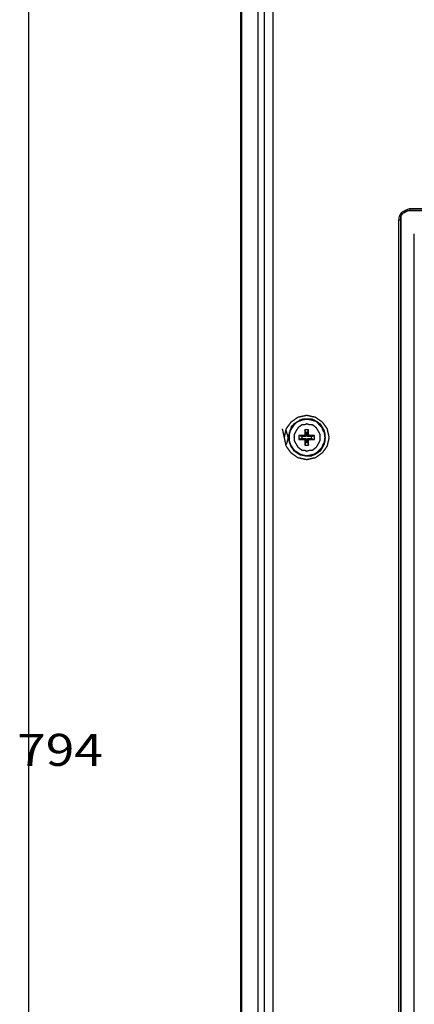
# Model space of a CAD drawing. Units: millimetres. Extents: x 0 to 595, y -1 to 420.
# Drawn here: x 187 to 221, y 194 to 279 of the extents above; entities that cross this region are included whole.
import ezdxf

# ---------------------------------------------------------------- set-up
doc = ezdxf.new("R2010")
doc.units = ezdxf.units.MM
doc.layers.add('3', color=7, linetype='CONTINUOUS', true_color=0xffffff)
doc.layers.add('4', color=7, linetype='CONTINUOUS', true_color=0xffffff)
doc.styles.add('DEFAULT', font='simplex.shx')

msp = doc.modelspace()

# ---------------------------------------------------------------- linework, layer by layer
at = {"layer": '3', "color": 7, "linetype": 'Continuous'}
for p, q in [((187.917, 331.667), (187.917, 106.667)), ((206.167, 150), (206.167, 322.833)), ((206.25, 151.167), (206.25, 321.25)), ((220.75, 262.667), (220.667, 262.833)), ((224, 262.667), (220.75, 262.667)), ((219.917, 261.833), (219.75, 261.833)), ((219.917, 261.833), (219.917, 159.5)), ((221.083, 160.667), (221.083, 260.667)), ((212, 243.833), (211.667, 243.833)), ((211.75, 243.583), (211.667, 243.833)), ((211.917, 243.583), (212, 243.833)), ((211.167, 243.333), (211.167, 243)), ((211.417, 243.25), (211.167, 243.333)), ((211.417, 243.083), (211.167, 243)), ((211.75, 243.25), (211.417, 243.25)), ((211.417, 243.25), (211.417, 243.083)), ((211.417, 243.083), (211.75, 243.083)), ((211.667, 243.417), (211.667, 243.333)), ((211.667, 243.417), (211.667, 243.333)), ((211.75, 243.25), (211.667, 243.333)), ((211.75, 243.083), (211.667, 243)), ((211.667, 243), (211.667, 242.917)), ((211.667, 243), (211.667, 242.917)), ((211.667, 242.917), (211.667, 242.5)), ((211.75, 242.75), (211.667, 242.5)), ((211.917, 243.583), (211.75, 243.583)), ((211.75, 243.583), (211.75, 243.25)), ((211.75, 243.083), (211.75, 242.75)), ((211.75, 242.75), (211.917, 242.75)), ((211.917, 243.25), (211.917, 243.583)), ((211.917, 243.25), (212, 243.333)), ((212.25, 243.25), (211.917, 243.25)), ((211.917, 243.083), (212, 243)), ((211.917, 242.75), (211.917, 243.083)), ((211.917, 243.083), (212.25, 243.083)), ((211.917, 242.75), (212, 242.5)), ((212, 243.333), (212, 243.417)), ((212.083, 243.333), (212, 243.417)), ((212.083, 243.333), (212, 243.333)), ((212, 242.917), (212, 243)), ((212, 243), (212.083, 243)), ((212, 242.917), (212.083, 243)), ((212.25, 243.25), (212.5, 243.333)), ((212.25, 243.083), (212.25, 243.25)), ((212.25, 243.083), (212.5, 243)), ((212.5, 243), (212.5, 243.333)), ((211.667, 242.5), (212, 242.5))]:
    msp.add_line(p, q, dxfattribs=at)
for points, knots in [([(207.667, 151.167), (207.667, 182.917), (207.667, 214.667), (207.667, 271.361), (207.667, 296.306), (207.667, 321.25)], [0, 0, 0, 0, 0.56002, 0.56002, 1, 1, 1, 1]), ([(208.167, 321.083), (208.167, 297.139), (208.167, 273.194), (208.167, 230.417), (208.167, 211.583), (208.167, 192.75)], [0, 0, 0, 0, 0.55974, 0.55974, 1, 1, 1, 1]), ([(208.917, 321.083), (208.917, 297.139), (208.917, 273.194), (208.917, 230.417), (208.917, 211.583), (208.917, 192.75)], [0, 0, 0, 0, 0.55974, 0.55974, 1, 1, 1, 1]), ([(219.75, 261.833), (219.778, 261.972), (219.806, 262.111), (219.833, 262.25), (219.917, 262.361), (220, 262.472), (220.083, 262.583), (220.278, 262.667), (220.472, 262.75), (220.667, 262.833)], [0, 0, 0, 0, 0.28784, 0.28784, 0.28784, 0.57009, 0.57009, 0.57009, 1, 1, 1, 1]), ([(220.75, 262.667), (220.639, 262.639), (220.528, 262.611), (220.417, 262.583), (220.306, 262.528), (220.194, 262.472), (220.083, 262.417), (220.028, 262.333), (219.972, 262.25), (219.917, 262.167), (219.917, 262.056), (219.917, 261.944), (219.917, 261.833)], [0, 0, 0, 0, 0.2545, 0.2545, 0.2545, 0.530545, 0.530545, 0.530545, 0.753099, 0.753099, 0.753099, 1, 1, 1, 1]), ([(219.917, 261.833), (219.917, 261.944), (219.917, 262.056), (219.917, 262.167), (219.972, 262.25), (220.028, 262.333), (220.083, 262.417), (220.194, 262.472), (220.306, 262.528), (220.417, 262.583), (220.444, 262.611), (220.472, 262.639), (220.5, 262.667), (220.583, 262.667), (220.667, 262.667), (220.75, 262.667)], [0, 0, 0, 0, 0.242543, 0.242543, 0.242543, 0.461169, 0.461169, 0.461169, 0.732341, 0.732341, 0.732341, 0.818093, 0.818093, 0.818093, 1, 1, 1, 1]), ([(220.667, 262.833), (221.278, 262.833), (221.889, 262.833), (222.972, 262.833), (223.444, 262.833), (223.917, 262.833)], [0, 0, 0, 0, 0.564103, 0.564103, 1, 1, 1, 1]), ([(220.75, 262.667), (221.361, 262.667), (221.972, 262.667), (223.056, 262.667), (223.528, 262.667), (224, 262.667)], [0, 0, 0, 0, 0.564103, 0.564103, 1, 1, 1, 1]), ([(219.75, 192.75), (219.75, 205.639), (219.75, 218.528), (219.75, 241.556), (219.75, 251.694), (219.75, 261.833)], [0, 0, 0, 0, 0.55971, 0.55971, 1, 1, 1, 1]), ([(219.917, 192.75), (219.917, 205.639), (219.917, 218.528), (219.917, 241.556), (219.917, 251.694), (219.917, 261.833)], [0, 0, 0, 0, 0.55971, 0.55971, 1, 1, 1, 1]), ([(209.917, 243.167), (209.972, 243.417), (210.028, 243.667), (210.083, 243.917), (210.222, 244.111), (210.361, 244.306), (210.5, 244.5), (210.694, 244.639), (210.889, 244.778), (211.083, 244.917), (211.333, 244.972), (211.583, 245.028), (211.833, 245.083), (212.083, 245.028), (212.333, 244.972), (212.583, 244.917), (212.778, 244.778), (212.972, 244.639), (213.167, 244.5), (213.306, 244.306), (213.444, 244.111), (213.583, 243.917), (213.639, 243.667), (213.694, 243.417), (213.75, 243.167), (213.694, 242.917), (213.639, 242.667), (213.583, 242.417), (213.444, 242.222), (213.306, 242.028), (213.167, 241.833), (212.972, 241.694), (212.778, 241.556), (212.583, 241.417), (212.333, 241.361), (212.083, 241.306), (211.833, 241.25), (211.583, 241.306), (211.333, 241.361), (211.083, 241.417), (210.889, 241.556), (210.694, 241.694), (210.5, 241.833), (210.361, 242.028), (210.222, 242.222), (210.083, 242.417), (210.028, 242.667), (209.972, 242.917), (209.917, 243.167)], [-0.064665, 0, 0, 0, 0.064665, 0.064665, 0.064665, 0.125, 0.125, 0.125, 0.185335, 0.185335, 0.185335, 0.25, 0.25, 0.25, 0.314665, 0.314665, 0.314665, 0.375, 0.375, 0.375, 0.435335, 0.435335, 0.435335, 0.5, 0.5, 0.5, 0.564665, 0.564665, 0.564665, 0.625, 0.625, 0.625, 0.685335, 0.685335, 0.685335, 0.75, 0.75, 0.75, 0.814665, 0.814665, 0.814665, 0.875, 0.875, 0.875, 0.935335, 0.935335, 0.935335, 1, 1, 1, 1.064665]), ([(210.25, 243.167), (210.306, 242.972), (210.361, 242.778), (210.417, 242.583), (210.444, 242.5), (210.472, 242.417), (210.5, 242.333), (210.583, 242.25), (210.667, 242.167), (210.75, 242.083), (210.889, 241.972), (211.028, 241.861), (211.167, 241.75), (211.25, 241.722), (211.333, 241.694), (211.417, 241.667), (211.556, 241.639), (211.694, 241.611), (211.833, 241.583), (211.972, 241.583), (212.111, 241.583), (212.25, 241.583), (212.333, 241.639), (212.417, 241.694), (212.583, 241.806), (212.667, 241.861), (212.75, 241.917), (212.833, 241.944), (212.917, 241.972), (213, 242), (213.056, 242.083), (213.111, 242.167), (213.167, 242.25), (213.222, 242.361), (213.278, 242.472), (213.333, 242.583), (213.361, 242.778), (213.389, 242.972), (213.417, 243.167), (213.389, 243.361), (213.361, 243.556), (213.333, 243.75), (213.278, 243.833), (213.222, 243.917), (213.167, 244), (213.139, 244.056), (213.111, 244.111), (213.083, 244.167), (213.056, 244.194), (213.028, 244.222), (213, 244.25), (212.861, 244.361), (212.722, 244.472), (212.583, 244.583), (212.472, 244.639), (212.361, 244.694), (212.25, 244.75), (212.111, 244.75), (211.972, 244.75), (211.722, 244.75), (211.611, 244.75), (211.5, 244.75), (211.389, 244.694), (211.278, 244.639), (211.167, 244.583), (211.083, 244.528), (211, 244.472), (210.917, 244.417), (210.861, 244.389), (210.806, 244.361), (210.75, 244.333), (210.667, 244.25), (210.583, 244.167), (210.5, 244.083), (210.472, 243.972), (210.444, 243.861), (210.417, 243.75), (210.361, 243.556), (210.306, 243.361), (210.25, 243.167)], [-0.060651, 0, 0, 0, 0.060651, 0.060651, 0.060651, 0.086996, 0.086996, 0.086996, 0.122341, 0.122341, 0.122341, 0.175686, 0.175686, 0.175686, 0.202031, 0.202031, 0.202031, 0.244511, 0.244511, 0.244511, 0.286166, 0.286166, 0.286166, 0.316204, 0.316204, 0.346242, 0.346242, 0.346242, 0.372587, 0.372587, 0.372587, 0.402625, 0.402625, 0.402625, 0.439882, 0.439882, 0.439882, 0.498791, 0.498791, 0.498791, 0.5577, 0.5577, 0.5577, 0.587738, 0.587738, 0.587738, 0.606367, 0.606367, 0.606367, 0.618149, 0.618149, 0.618149, 0.671493, 0.671493, 0.671493, 0.708751, 0.708751, 0.708751, 0.750406, 0.750406, 0.78373, 0.78373, 0.78373, 0.820987, 0.820987, 0.820987, 0.851025, 0.851025, 0.851025, 0.869654, 0.869654, 0.869654, 0.905, 0.905, 0.905, 0.939349, 0.939349, 0.939349, 1, 1, 1, 1.060651]), ([(210.25, 243.167), (210.306, 243.361), (210.361, 243.556), (210.417, 243.75), (210.528, 243.944), (210.639, 244.139), (210.75, 244.333), (210.917, 244.444), (211.083, 244.556), (211.25, 244.667), (211.444, 244.694), (211.639, 244.722), (211.833, 244.75), (212.056, 244.722), (212.278, 244.694), (212.5, 244.667), (212.667, 244.556), (212.833, 244.444), (213, 244.333), (213.111, 244.139), (213.222, 243.944), (213.333, 243.75), (213.361, 243.556), (213.389, 243.361), (213.417, 243.167), (213.389, 242.972), (213.361, 242.778), (213.333, 242.583), (213.222, 242.389), (213.111, 242.194), (213, 242), (212.833, 241.889), (212.667, 241.778), (212.5, 241.667), (212.278, 241.639), (212.056, 241.611), (211.833, 241.583), (211.639, 241.611), (211.444, 241.639), (211.25, 241.667), (211.083, 241.778), (210.917, 241.889), (210.75, 242), (210.639, 242.194), (210.528, 242.389), (210.417, 242.583), (210.361, 242.778), (210.306, 242.972), (210.25, 243.167)], [-0.060636, 0, 0, 0, 0.060636, 0.060636, 0.060636, 0.127787, 0.127787, 0.127787, 0.187848, 0.187848, 0.187848, 0.246743, 0.246743, 0.246743, 0.313893, 0.313893, 0.313893, 0.373955, 0.373955, 0.373955, 0.441105, 0.441105, 0.441105, 0.5, 0.5, 0.5, 0.558895, 0.558895, 0.558895, 0.626045, 0.626045, 0.626045, 0.686107, 0.686107, 0.686107, 0.753257, 0.753257, 0.753257, 0.812152, 0.812152, 0.812152, 0.872213, 0.872213, 0.872213, 0.939364, 0.939364, 0.939364, 1, 1, 1, 1.060636]), ([(213.417, 243.056), (213.417, 243.278), (213.417, 243.389), (213.417, 243.5), (213.361, 243.583), (213.306, 243.667), (213.25, 243.75), (213.222, 243.833), (213.194, 243.917), (213.167, 244), (213.083, 244.083), (213, 244.167), (212.917, 244.25), (212.861, 244.333), (212.806, 244.417), (212.75, 244.5), (212.667, 244.528), (212.583, 244.556), (212.5, 244.583), (212.389, 244.611), (212.278, 244.639), (212.056, 244.694), (211.944, 244.722), (211.833, 244.75), (211.722, 244.722), (211.611, 244.694), (211.5, 244.667), (211.417, 244.639), (211.333, 244.611), (211.167, 244.556), (211.083, 244.528), (211, 244.5), (210.917, 244.417), (210.833, 244.333), (210.75, 244.25), (210.694, 244.167), (210.639, 244.083), (210.528, 243.917), (210.472, 243.833), (210.417, 243.75), (210.389, 243.667), (210.361, 243.583), (210.333, 243.5), (210.333, 243.389), (210.333, 243.278), (210.333, 243.056), (210.333, 242.944), (210.333, 242.833), (210.361, 242.75), (210.389, 242.667), (210.417, 242.583), (210.472, 242.5), (210.528, 242.417), (210.639, 242.25), (210.694, 242.167), (210.75, 242.083), (210.833, 242.028), (210.917, 241.972), (211.083, 241.861), (211.167, 241.806), (211.25, 241.75), (211.333, 241.722), (211.417, 241.694), (211.5, 241.667), (211.611, 241.639), (211.722, 241.611), (211.833, 241.583), (211.944, 241.611), (212.056, 241.639), (212.278, 241.694), (212.389, 241.722), (212.5, 241.75), (212.583, 241.806), (212.667, 241.861), (212.75, 241.917), (212.806, 241.972), (212.861, 242.028), (213, 242.167), (213.083, 242.25), (213.167, 242.333), (213.194, 242.417), (213.222, 242.5), (213.25, 242.583), (213.306, 242.667), (213.361, 242.75), (213.417, 242.833), (213.417, 242.944), (213.417, 243.056), (213.417, 243.278)], [-0.034, -0.034, 0, 0, 0.034, 0.034, 0.034, 0.064646, 0.064646, 0.064646, 0.091525, 0.091525, 0.091525, 0.127587, 0.127587, 0.127587, 0.158234, 0.158234, 0.158234, 0.185113, 0.185113, 0.185113, 0.220159, 0.220159, 0.255205, 0.255205, 0.255205, 0.290251, 0.290251, 0.290251, 0.31713, 0.31713, 0.344009, 0.344009, 0.344009, 0.380071, 0.380071, 0.380071, 0.410717, 0.410717, 0.441364, 0.441364, 0.441364, 0.468243, 0.468243, 0.468243, 0.502243, 0.502243, 0.536242, 0.536242, 0.536242, 0.563121, 0.563121, 0.563121, 0.593768, 0.593768, 0.624415, 0.624415, 0.624415, 0.655061, 0.655061, 0.685708, 0.685708, 0.685708, 0.712587, 0.712587, 0.712587, 0.747633, 0.747633, 0.747633, 0.782679, 0.782679, 0.817725, 0.817725, 0.817725, 0.848372, 0.848372, 0.848372, 0.872413, 0.872413, 0.908475, 0.908475, 0.908475, 0.935354, 0.935354, 0.935354, 0.966, 0.966, 0.966, 1, 1, 1.034, 1.034]), ([(210.75, 243.25), (210.75, 243.083), (210.75, 243), (210.75, 242.917), (210.778, 242.861), (210.806, 242.806), (210.833, 242.75), (210.917, 242.611), (211, 242.472), (211.083, 242.333), (211.194, 242.25), (211.306, 242.167), (211.417, 242.083), (211.5, 242.083), (211.583, 242.083), (211.667, 242.083), (211.722, 242.056), (211.778, 242.028), (211.833, 242), (211.917, 242.028), (212, 242.056), (212.083, 242.083), (212.167, 242.083), (212.25, 242.083), (212.333, 242.083), (212.444, 242.167), (212.556, 242.25), (212.667, 242.333), (212.75, 242.472), (212.833, 242.611), (212.917, 242.75), (212.944, 242.806), (212.972, 242.861), (213, 242.917), (213, 243), (213, 243.083), (213, 243.25), (213, 243.333), (213, 243.417), (212.972, 243.472), (212.944, 243.528), (212.917, 243.583), (212.833, 243.722), (212.75, 243.861), (212.667, 244), (212.556, 244.083), (212.444, 244.167), (212.333, 244.25), (212.25, 244.25), (212.167, 244.25), (212.083, 244.25), (212, 244.278), (211.917, 244.306), (211.833, 244.333), (211.778, 244.306), (211.722, 244.278), (211.667, 244.25), (211.583, 244.25), (211.5, 244.25), (211.417, 244.25), (211.306, 244.167), (211.194, 244.083), (211.083, 244), (211, 243.861), (210.917, 243.722), (210.833, 243.583), (210.806, 243.528), (210.778, 243.472), (210.75, 243.417), (210.75, 243.333), (210.75, 243.25), (210.75, 243.083)], [-0.034457, -0.034457, 0, 0, 0.034457, 0.034457, 0.034457, 0.06014, 0.06014, 0.06014, 0.127112, 0.127112, 0.127112, 0.184541, 0.184541, 0.184541, 0.218998, 0.218998, 0.218998, 0.244681, 0.244681, 0.244681, 0.281002, 0.281002, 0.281002, 0.315459, 0.315459, 0.315459, 0.372888, 0.372888, 0.372888, 0.43986, 0.43986, 0.43986, 0.465543, 0.465543, 0.465543, 0.5, 0.5, 0.534457, 0.534457, 0.534457, 0.56014, 0.56014, 0.56014, 0.627112, 0.627112, 0.627112, 0.684541, 0.684541, 0.684541, 0.718998, 0.718998, 0.718998, 0.755319, 0.755319, 0.755319, 0.781002, 0.781002, 0.781002, 0.815459, 0.815459, 0.815459, 0.872888, 0.872888, 0.872888, 0.93986, 0.93986, 0.93986, 0.965543, 0.965543, 0.965543, 1, 1, 1.034457, 1.034457]), ([(211.667, 243.833), (211.667, 243.778), (211.667, 243.722), (211.667, 243.583), (211.667, 243.5), (211.667, 243.417)], [0, 0, 0, 0, 0.4, 0.4, 1, 1, 1, 1]), ([(212, 243.417), (212, 243.444), (212, 243.472), (212, 243.611), (212, 243.722), (212, 243.833)], [0, 0, 0, 0, 0.2, 0.2, 1, 1, 1, 1]), ([(211.667, 243.333), (211.639, 243.333), (211.611, 243.333), (211.444, 243.333), (211.306, 243.333), (211.167, 243.333)], [0, 0, 0, 0, 0.166667, 0.166667, 1, 1, 1, 1]), ([(211.167, 243), (211.25, 243), (211.333, 243), (211.5, 243), (211.583, 243), (211.667, 243)], [0, 0, 0, 0, 0.5, 0.5, 1, 1, 1, 1]), ([(212, 242.5), (212, 242.556), (212, 242.611), (212, 242.75), (212, 242.833), (212, 242.917)], [0, 0, 0, 0, 0.4, 0.4, 1, 1, 1, 1]), ([(212.5, 243.333), (212.444, 243.333), (212.389, 243.333), (212.25, 243.333), (212.167, 243.333), (212.083, 243.333)], [0, 0, 0, 0, 0.4, 0.4, 1, 1, 1, 1]), ([(212.083, 243), (212.111, 243), (212.139, 243), (212.278, 243), (212.389, 243), (212.5, 243)], [0, 0, 0, 0, 0.2, 0.2, 1, 1, 1, 1])]:
    msp.add_open_spline(points, degree=3, knots=knots, dxfattribs=at)

# ---------------------------------------------------------------- texts
at = {"layer": '4', "color": 7, "linetype": 'Continuous', "insert": (186.951, 214.958), "char_height": 2.75, "attachment_point": 7, "line_spacing_factor": 1.204819, "style": 'DEFAULT'}
msp.add_mtext('\\W01.180;\\fsimplex.shx;794\\fsimplex.shx,bigfont.shx; ', dxfattribs=at)

doc.saveas('drawing.dxf')
